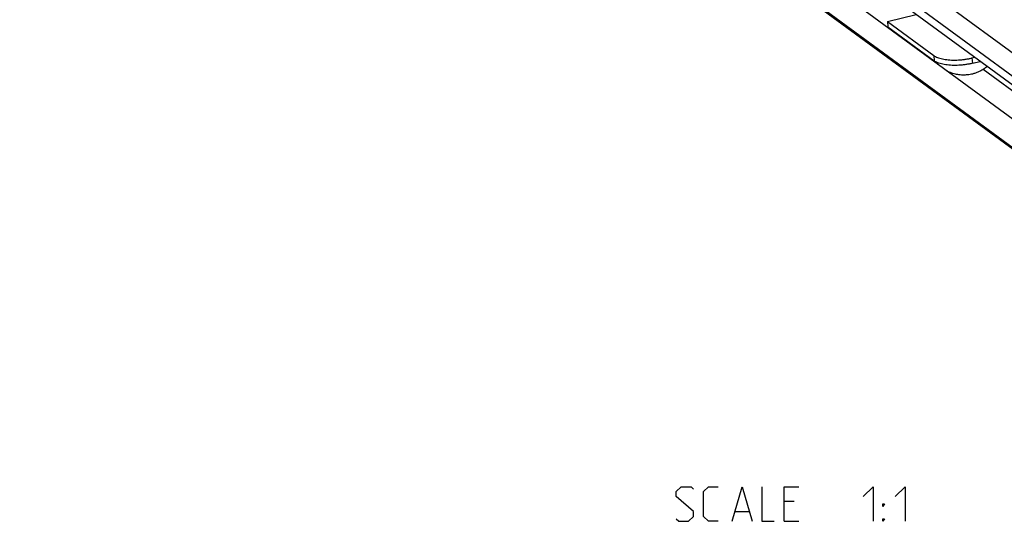
# Model space of a CAD drawing. Extents: x 0 to 1048, y 0 to 594.
# Drawn here: x 671 to 757, y 292 to 336 of the extents above; entities that cross this region are included whole.
import ezdxf

# ---------------------------------------------------------------- set-up
doc = ezdxf.new("R2010")
doc.units = 0
doc.header["$LTSCALE"] = 46.255
doc.layers.get('0').update_dxf_attribs({"linetype": 'CONTINUOUS'})

msp = doc.modelspace()

# ---------------------------------------------------------------- linework, layer by layer
at = {"color": 7, "linetype": 'CONTINUOUS'}
for p, q in [((797.9204, 297.3119), (609.0421, 435.8475)), ((608.7881, 433.4613), (796.7693, 295.5838)), ((795.1952, 296.8254), (609.2431, 433.2146)), ((794.3271, 302.911), (628.6608, 424.4214)), ((746.4769, 335.5579), (748.9728, 336.1768)), ((746.4769, 335.5579), (750.4917, 332.6131)), ((746.4769, 335.5579), (746.5154, 335.0959)), ((753.8059, 332.398), (754.0442, 332.4571))]:
    msp.add_line(p, q, dxfattribs=at)
at = {"color": 9, "linetype": 'CONTINUOUS'}
for p, q in [((793.7761, 306.0895), (628.1098, 427.5999)), ((793.7761, 304.0692), (628.1098, 425.5796)), ((750.4917, 332.6131), (750.5303, 332.1511)), ((753.8059, 332.398), (753.8444, 331.936)), ((802.4553, 296.438), (754.7769, 331.4084))]:
    msp.add_line(p, q, dxfattribs=at)
at = {"color": 3, "linetype": 'CONTINUOUS'}
for p, q in [((746.5154, 335.0959), (750.5303, 332.1511)), ((753.8444, 331.936), (754.5247, 332.1047))]:
    msp.add_line(p, q, dxfattribs=at)
at = {"color": 5, "linetype": 'CONTINUOUS'}
for p, q in [((738.3701, 293.9399), (737.513, 293.9399)), ((733.2987, 293.0827), (734.4415, 293.0827)), ((737.513, 292.2256), (738.7987, 292.2256))]:
    msp.add_line(p, q, dxfattribs=at)
for points in [[(728.1558, 292.4399), (728.3701, 292.2256), (729.2272, 292.2256), (729.6558, 292.6541), (729.6558, 293.0827), (728.1558, 294.3684), (728.1558, 294.797), (728.5844, 295.2256), (729.4415, 295.2256), (729.6558, 295.0113)], [(731.7987, 292.2256), (730.9415, 292.2256), (730.513, 292.6541), (730.513, 294.797), (730.9415, 295.2256), (731.7987, 295.2256)], [(733.013, 292.2256), (733.8701, 295.2256), (734.7272, 292.2256)], [(735.5844, 295.2256), (735.5844, 292.2256), (736.6558, 292.2256)], [(737.513, 292.2256), (737.513, 295.2256), (738.7987, 295.2256)], [(744.3701, 294.3684), (745.2272, 295.2256), (745.2272, 292.2256)], [(747.1558, 294.3684), (748.013, 295.2256), (748.013, 292.2256)], [(746.0844, 293.5113), (746.0844, 293.7256), (746.2272, 293.7256), (746.0844, 293.5113)], [(746.0844, 292.2256), (746.0844, 292.4399), (746.2272, 292.4399), (746.0844, 292.2256)]]:
    msp.add_lwpolyline(points, dxfattribs=at)
at = {"color": 7, "linetype": 'CONTINUOUS'}
for points, start_tangent, end_tangent in [([(750.4917, 332.6131), (750.6355, 332.5238), (750.8103, 332.4439), (751.013, 332.3747), (751.2415, 332.3171), (751.4914, 332.272), (751.7603, 332.24), (752.0429, 332.2217), (752.3365, 332.2172), (752.6355, 332.2266), (752.9368, 332.2499), (753.2348, 332.2865), (753.5261, 332.3362), (753.8059, 332.398)], (2.7387226, -2.008756), (3.2965639, 0.817538)), ([(750.8631, 331.8219), (750.7601, 331.9275), (750.6119, 332.0985)], (-0.2671465, 0.2615386), (-0.2345472, 0.2910744)), ([(755.1286, 331.6615), (754.8572, 331.4569), (754.5859, 331.2932), (754.3121, 331.1627), (754.0361, 331.0617), (753.7793, 330.9927), (753.5447, 330.9492), (753.3212, 330.9245), (753.1031, 330.9157), (752.89, 330.9216), (752.6827, 330.9412), (752.4765, 330.9744), (752.2668, 331.0227), (752.0505, 331.0886), (751.8318, 331.1731), (751.6109, 331.2782)], (-2.8722807, -2.4171686), (-3.3244155, 1.7414267))]:
    msp.add_spline(points, degree=3, dxfattribs=dict(at, start_tangent=start_tangent, end_tangent=end_tangent))
at = {"color": 3, "linetype": 'CONTINUOUS', "start_tangent": (-3.2965639, -0.817538), "end_tangent": (-2.7387226, 2.008756)}
msp.add_spline([(753.8444, 331.936), (753.5646, 331.8742), (753.2733, 331.8246), (752.9753, 331.7879), (752.6741, 331.7646), (752.3751, 331.7552), (752.0815, 331.7597), (751.7988, 331.778), (751.53, 331.81), (751.28, 331.8551), (751.0516, 331.9127), (750.8488, 331.9819), (750.6741, 332.0618), (750.5303, 332.1511)], degree=3, dxfattribs=at)

doc.saveas('drawing.dxf')
